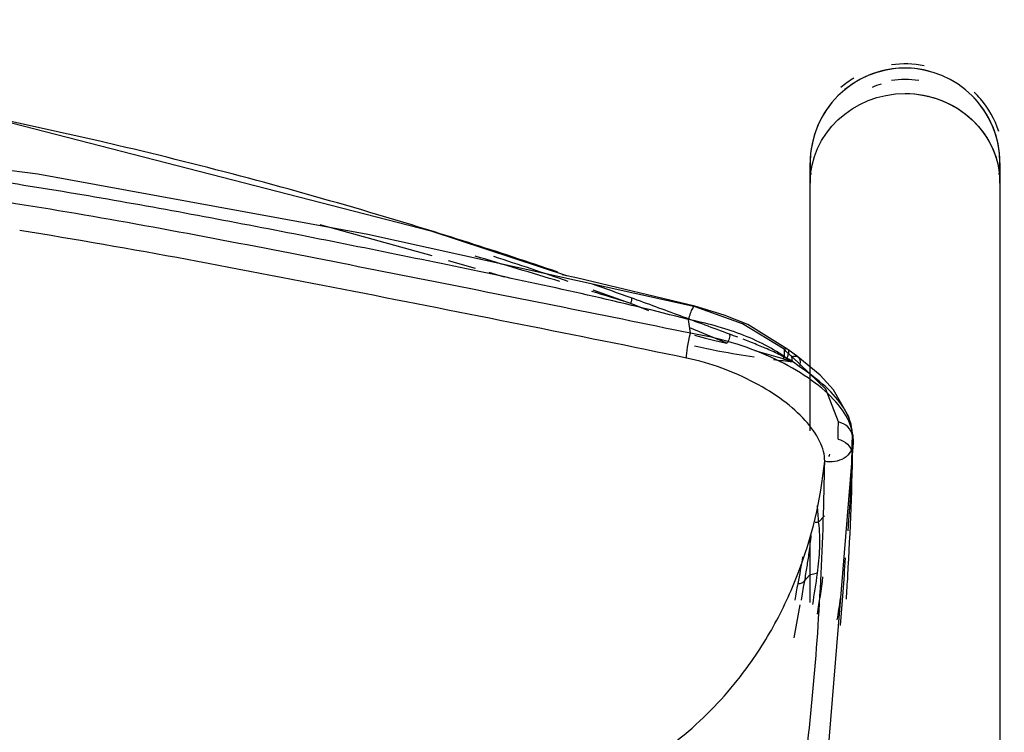
# Model space of a CAD drawing. Units: inches. Extents: x 18983 to 21840, y 1141 to 3048.
# Drawn here: x 19582 to 19587, y 1488 to 1492 of the extents above; entities that cross this region are included whole.
import ezdxf

# ---------------------------------------------------------------- set-up
doc = ezdxf.new("R2010")
doc.units = ezdxf.units.IN
doc.header["$MEASUREMENT"] = 0
doc.layers.add('G-IMPT', color=8, linetype='Continuous')
doc.layers.add('I-FURN', color=30, linetype='Continuous')

# ---------------------------------------------------------------- blocks, each defined once
blk = doc.blocks.new('CML Chair - RELAY_MULTI-PURPOSE_GLIDES_dwg_10-0042_2-1440277-FURNITURE PLAN')
at = {"layer": 'G-IMPT'}
for centre, radius, start, end in [((5.984795992119983e-17, -6.374338446782146e-17), 0.01325199999673277, 158.2103467155148, 179.9999999999994), ((-5.984795992119983e-17, 5.919358698054542e-17), 0.01325199999673277, 179.9999999999998, 185.3977831074816), ((-5.984795992119983e-17, 5.919358698054542e-17), 0.01325199999673275, 218.4483707128582, 237.6170931227151), ((0, 0), 0.01104094641528102, 246.5154759524283, 253.2416522800451), ((-5.984795992119983e-17, 5.919358698054542e-17), 0.01325199999673276, 260.7271736462153, 269.9999999999993)]:
    blk.add_arc(centre, radius, start, end, dxfattribs=at)
blk = doc.blocks.new('CML Chair - RELAY_MULTI-PURPOSE_GLIDES_dwg_MARKETING NO FELT 10-0042_2-1440278-FURNITURE PLAN')
blk.add_blockref('CML Chair - RELAY_MULTI-PURPOSE_GLIDES_dwg_10-0042_2-1440277-FURNITURE PLAN', (0, 0))
blk = doc.blocks.new('CML Chair - RELAY_MULTI-PURPOSE_GLIDES_dwg_RELAY_GLIDES-1440279-FURNITURE PLAN')
at = {"extrusion": (0, 0, -1), "xscale": 39.37007874015747, "yscale": 39.37007874015747, "zscale": 39.37007874015747, "rotation": 220.3422864564021}
blk.add_blockref('CML Chair - RELAY_MULTI-PURPOSE_GLIDES_dwg_MARKETING NO FELT 10-0042_2-1440278-FURNITURE PLAN', (9.875, 10.35975), dxfattribs=at)
blk = doc.blocks.new('CML Chair - SitOnIt - Relay-V727-FURNITURE PLAN')
for p, q in [((-10.37500000001563, -10.25248533964452), (-10.37500000001546, -5.255831024198528)), ((-10.37500000001563, -10.25248533964998), (-10.37500000001546, -5.255831023447854)), ((-9.291001075078096, -7.856585667165291), (-9.323080865286666, -8.02961465870942)), ((-9.375000000015515, -8.043287615607483), (-9.375000000015856, -8.386580318773213)), ((-9.375000000015515, -8.043287615607483), (-9.375000000015856, -8.386580318773213)), ((-9.449718759235742, -8.50037694492648), (-9.419716486393597, -8.465974442514568)), ((-9.599076582274957, -8.928955275966018), (-9.601644312901097, -8.884000006368183)), ((-9.60062786090857, -8.89889425594985), (-9.597502502747457, -8.92279550625047)), ((-9.59872538256803, -8.931317664661606), (-9.59586801943379, -8.953283459804766)), ((-9.375000000015856, -8.947388185755017), (-9.375000000015856, -10.25248533964043)), ((-9.375000000015856, -8.947388185755017), (-9.375000000015856, -10.25248533964555)), ((-9.310745549779025, -9.337404863843972), (-9.257870665521292, -9.377036976390741)), ((-9.232425964092918, -9.327302576210748), (-9.084496747986684, -9.369741129606687)), ((-8.936574668687294, -9.409313064241394), (-8.7400566908087, -9.490501706805711)), ((-8.74364403017751, -9.461591540154384), (-8.733942172293357, -9.534534082776272)), ((-8.52506477516344, -9.580051750457235), (-8.429057359418717, -9.6191618483621)), ((-7.764434347468876, -9.75746536169315), (-7.683486481846527, -9.78149676988415)), ((-7.610827698041855, -9.802918832165641), (-7.468394916009848, -9.844501653910003)), ((-7.382566476104332, -9.86929442954621), (-6.792795124006889, -10.03396293958245))]:
    blk.add_line(p, q)
at = {"flags": 128}
for points in [[(-9.601644290430837, -8.883998649537716), (-9.43416724987935, -6.845274838014234), (-9.06624351698383, -5.568967470470056), (-8.611746643356637, -5.093019170694674), (-8.454711731424764, -5.090341213328543)], [(-9.344700508955968, -8.156589688550696), (-9.338573449558607, -8.122794830834918), (-9.332770412070714, -8.08922846452241), (-9.327216343288551, -8.05569801544724)], [(-9.413686105745285, -8.196998678866457), (-9.37207470356621, -8.186459277138487), (-9.344612209820088, -8.15639781867944)], [(-9.595676316967312, -8.832159754874342), (-9.59664822697892, -8.877464962358076), (-9.59750250272211, -8.922795506267182)], [(-9.521647858467002, -8.903813757145464), (-9.522680706741403, -8.949143890267226), (-9.523595919364602, -8.994499283840863)], [(-9.595892218341756, -8.953449231099057), (-9.579284480438726, -9.021816986223712), (-9.498330429263032, -9.164141537964952), (-9.427670280458866, -9.241512484028704), (-9.310760345457819, -9.337394380333421)], [(-9.523595919364597, -8.994499283840835), (-9.457621237314177, -9.168030890324895), (-9.277554865858322, -9.338585593914642)], [(-9.282609586488682, -9.312278023646801), (-9.280087022639865, -9.325430732060896), (-9.277554762440113, -9.338585736419697)], [(-9.257874840755957, -9.377033618506744), (-9.045634649392408, -9.507734578754935), (-8.922345201465244, -9.557677891733647), (-8.76638476796779, -9.604608146207283)], [(-9.237267503890754, -9.377583572885344), (-9.019133131883557, -9.512079596004366), (-8.768938642957211, -9.600921012260214)], [(-8.765464173977454, -9.451048126982693), (-8.822645268444225, -9.436535813362498), (-8.87973350830529, -9.422634174143255), (-8.936582389959073, -9.40932400826842)], [(-8.768938642957206, -9.600921012260223), (-7.043365952916852, -9.982796588695438), (-5.304205601950165, -10.30118785546743), (-3.546574414684436, -10.52579622788755), (-1.775791400423678, -10.64595587523914), (9.717800903681908e-11, -10.68166008748183)], [(-8.76638517370412, -9.604608040942026), (-8.150295058068135, -9.75212658557166), (-8.06792736630302, -9.770441156449465)], [(-1.726494347198038e-07, -11.11479689221494), (-2.519921043655698, -10.98903268358651), (-4.993914618710106, -10.61426713668243), (-7.375350759656781, -10.0024357219836), (-8.097021775536287, -9.765187054424587)], [(-10.37499999999482, -10.35975000000144), (-10.37499999999482, -10.35815021332348), (-10.37499999999482, -10.35335341260668), (-10.37499999999482, -10.34536727170882), (-10.37499999999482, -10.33420456675231), (-10.37499999999482, -10.31988315568299), (-10.37499999999482, -10.30242594970434), (-10.37499999999482, -10.28186087662164), (-10.37499999999482, -10.2582208361647), (-10.37499999999482, -10.2524853396452)], [(-10.37499999999482, -10.2524853396452), (-10.37499999999482, -10.27681179556225), (-10.37499999999482, -10.29807136155819), (-10.37499999999482, -10.31623002686172), (-10.37499999999482, -10.33125874148266), (-10.37499999999482, -10.34313346268345), (-10.37499999999482, -10.35183519344298), (-10.37499999999482, -10.35735001284877), (-10.37499999999482, -10.35966909836554)], [(-9.37499999999488, -10.2524853396452), (-9.37499999999488, -10.27681179556225), (-9.37499999999488, -10.29807136155819), (-9.37499999999488, -10.31623002686206), (-9.37499999999488, -10.331258741483), (-9.37499999999488, -10.34313346268345), (-9.37499999999488, -10.35183519344298), (-9.37499999999488, -10.35735001284877), (-9.37499999999488, -10.35966909836554)], [(-9.37499999999488, -10.35975000000144), (-9.37499999999488, -10.35815021332348), (-9.37499999999488, -10.35335341260668), (-9.37499999999488, -10.34536727170916), (-9.37499999999488, -10.33420456675265), (-9.37499999999488, -10.31988315568367), (-9.37499999999488, -10.30242594970503), (-9.37499999999488, -10.28186087662232), (-9.37499999999488, -10.25822083616538), (-9.37499999999488, -10.2524853396452)]]:
    blk.add_lwpolyline(points, dxfattribs=at)
for centre, radius, start, end in [((-9.874999999979165, -10.3597500000001), 0.5000000000000453, 172.9856200476766, 180.0000000005782), ((-9.874999999999996, -10.35975), 0.5000000000000009, 172.9856200443909, 180.0000000000003), ((-9.874999999979165, -10.3597500000001), 0.5000000000000439, 172.9856200476769, 180.0000000005781), ((-9.874999999999996, -10.35975), 0.4999999999999999, 172.9856200443908, 180), ((-9.874999999999996, -10.35975), 0.5000000000000009, 7.843832514468486e-13, 7.014379955732437), ((-9.874999999999996, -10.35975), 0.4999999999999991, 5.893651103843594e-10, 7.014379955979249), ((-9.874999999999996, -10.35975), 0.4999999999999996, 5.898739991333936e-10, 7.014379955979757), ((-9.874999999999996, -10.35975), 0.5, 7.016709298534877e-15, 7.014379955732234), ((-9.874999999979167, -10.3597500000001), 0.5000000000000417, 180.0000000005786, 270.0000000005593), ((-9.874999999999996, -10.35975), 0.4999999999999991, 179.9999999999999, 225), ((-9.874999999979167, -10.3597500000001), 0.5000000000000417, 180.0000000005786, 270.0000000005593), ((-9.874999999999996, -10.35975), 0.4999999999999991, 179.9999999999999, 225), ((-9.874999999999996, -10.35975), 0.5000000000000009, 270.000000002946, 5.893651103843594e-10), ((-9.87499999997917, -10.35975000000009), 0.5000000000000453, 270.0000000005595, 5.9994999636427e-10), ((-9.874999999999996, -10.35975), 0.5000000000000002, 314.9999999999999, 7.016709298534877e-15), ((-9.874999999999996, -10.35975), 0.5000000000000002, 314.9999999999999, 7.016709298534877e-15), ((-9.874999999999996, -10.35975), 0.4999999999999987, 254.8080395249823, 285.1919604809127), ((-9.874999999999996, -10.35975), 0.4999999999999987, 254.8080395249823, 285.1919604809127), ((-9.874999999999996, -10.35975), 0.4400000000000002, 260.5741047209034, 279.4258952850351)]:
    blk.add_arc(centre, radius, start, end)
at = {"extrusion": (0, 0, -1)}
for centre, major_axis, ratio, start_param, end_param in [((-9.481665094009777, -8.886030843657323), (0.1199835299618478, -0.001988099065618748), 0.8529567099728441, 3.161622667746179, 4.952952290338711), ((-9.481665094009777, -8.886030843657323), (0.1199835299618486, -0.001988099065621743), 0.852956709972823, 2.996167416119159, 3.161608140508699), ((-8.752423583400027, -9.429886220584608), (-0.02448958982330825, -0.1174745078316749), 0.1294466946070456, 3.685580851568188, 4.9585880225406), ((-9.874999999979167, -10.25248533964348), (0.5000000000000426, 6.123233995737289e-17), 0.9463676698216946, 1.570796326784771, 3.14159265359112), ((-9.874999999979167, -10.25248533964348), (-0.5000000000000426, -1.409964067481542e-12), 0.9463676698216946, 4.712388980377228, 6.2831853071719), ((-9.874999999979167, -10.25248533964348), (0.5000000000000409, 6.123233995737266e-17), 0.946367669821698, 0, 1.570796326784768), ((-9.874999999999996, -10.25248533964339), (0.5, 6.123233995736766e-17), 0.9463676698216936, 1.133723779046575e-12, 1.570796326743109)]:
    blk.add_ellipse(centre, major_axis=major_axis, ratio=ratio, start_param=start_param, end_param=end_param, dxfattribs=at)
for points, knots in [([(-8.410111203166858, -5.108111921408244), (-8.458104957039776, -5.100864528530846), (-8.548999425685674, -5.10700142160438), (-8.640500147507062, -5.163350168142128), (-8.697183458165753, -5.223475808706585), (-8.724822971300593, -5.258155687297461), (-8.753000032136917, -5.293830509635482), (-8.790274693691332, -5.342121195446587), (-8.83524409695791, -5.40762514984798), (-8.903221788230509, -5.522377941372357), (-8.981865280352338, -5.683039231969519), (-9.09402408312244, -5.970903958574127), (-9.211205020280547, -6.382493342925907), (-9.317236667274727, -6.934856095418951), (-9.391443853333659, -7.528295078008121), (-9.434589627425627, -8.155514120452278), (-9.44837261478027, -8.575796917668807), (-9.45143205834497, -8.787110776553874)], [0, 0, 0, 0, 0.0625, 0.125, 0.140625, 0.15625, 0.171875, 0.1875, 0.21875, 0.25, 0.3125, 0.375, 0.5, 0.625, 0.75, 0.875, 1, 1, 1, 1]), ([(-1.287446079315973e-11, -7.466366435196995), (-0.2685975837482305, -7.466148643153709), (-0.8032114463731159, -7.462404796468629), (-1.594020637165786, -7.441945981022355), (-2.246098789204862, -7.405389918044706), (-2.764535664205951, -7.3660830268514), (-3.146873117829523, -7.33411025490157), (-3.524116755762277, -7.297660402270447), (-3.897418785145027, -7.255982665442734), (-4.203818558903916, -7.21795148608378), (-4.446267197089098, -7.185994540136873), (-4.625357035711486, -7.161624817179501), (-4.806840865101674, -7.136283690674832), (-5.055157370674336, -7.100306426510019), (-5.367797513788776, -7.051859019230517), (-5.724316903982613, -6.994022077071054), (-6.034985297209585, -6.943471172012967), (-6.283407385379581, -6.905652286896046), (-6.492017860096059, -6.878384262482246), (-6.643023374817225, -6.862447137755455), (-6.757151205927948, -6.852535933270603), (-6.842569618748811, -6.845978872205457), (-6.923993983383587, -6.840934891276483), (-7.021678672443313, -6.837148406399967), (-7.130812856488185, -6.836729843036483), (-7.251482776857377, -6.841675463548698), (-7.376851422245264, -6.850440978507279), (-7.510279015113389, -6.863041078716798), (-7.684806990866512, -6.886691659990213), (-7.895261048293167, -6.929584647800445), (-8.126300710963562, -7.003796190791495), (-8.41253507920883, -7.129335410701219), (-8.724494594424424, -7.335599400543068), (-8.994838047253824, -7.61908660249802), (-9.187107115228454, -7.911597747751896), (-9.360763561981662, -8.287025038474459), (-9.43108487302225, -8.581044260755805), (-9.451432056803158, -8.787110771510024)], [0, 0, 0, 0, 0.03846153846153846, 0.07692307692307693, 0.1153846153846154, 0.1346153846153846, 0.1538461538461539, 0.1730769230769231, 0.1923076923076923, 0.2115384615384616, 0.2211538461538462, 0.2307692307692308, 0.2403846153846154, 0.25, 0.2692307692307693, 0.2884615384615385, 0.3076923076923077, 0.3269230769230769, 0.3461538461538461, 0.3653846153846154, 0.375, 0.3846153846153846, 0.3942307692307693, 0.4038461538461539, 0.4230769230769231, 0.4423076923076923, 0.4615384615384616, 0.4807692307692308, 0.5, 0.5384615384615384, 0.5769230769230769, 0.6153846153846154, 0.6923076923076923, 0.7692307692307693, 0.8269230769230769, 0.8846153846153846, 1, 1, 1, 1]), ([(-9.565827285857695, -8.05986218188904), (-9.568538344392346, -8.100902842112692), (-9.585882221776647, -8.379617712850118), (-9.596538420666572, -8.659264690938416), (-9.600627860908075, -8.898894255949289)], [-0.1675814385486878, -0.1675814385486878, -0.1675814385486878, -0.1675814385486878, -0.1428571428571428, 0, 0, 0, 0]), ([(-9.413686105745, -8.196998678866409), (-9.419979356517947, -8.240742456943632), (-9.425812154938434, -8.30723444163612), (-9.426047038172953, -8.397464018637763), (-9.422914043779032, -8.443077487331088), (-9.419716491103072, -8.465974441949314)], [0, 0, 0, 0, 0.5, 0.75, 1, 1, 1, 1]), ([(-9.600627860908107, -8.898894255950639), (-9.60169869172681, -8.93603903234733), (-9.581257741819368, -9.012706690618533), (-9.460792662385689, -9.170194057296078), (-9.240381435517131, -9.313948339850066), (-8.965759296475735, -9.416406987952298), (-8.8177569646472, -9.45015740073003), (-8.743644030161784, -9.461591540142194)], [-1, -1, -1, -1, -0.8333333333333333, -0.6666666666666666, -0.3333333333333333, -0.1666666666666667, 0, 0, 0, 0]), ([(-9.595878425685676, -8.95352984625269), (-9.590924768913696, -8.991511907992804), (-9.545251429059046, -9.105400777452855), (-9.421793316782757, -9.218884858765113), (-9.318429884461109, -9.284744672904901)], [0.0855940433796596, 0.0855940433796596, 0.0855940433796596, 0.0855940433796596, 0.4, 1, 1, 1, 1]), ([(-9.310760345442109, -9.33739438033181), (-9.312504822300527, -9.33615723103391), (-9.32310459761221, -9.326007401795746), (-9.323506812319513, -9.303426814724503), (-9.318429884461086, -9.284744672904885)], [0.4135557270944351, 0.4135557270944351, 0.4135557270944351, 0.4135557270944351, 0.5, 1, 1, 1, 1]), ([(-9.252850075170274, -9.328792703781), (-9.260654136074185, -9.345355724897074), (-9.26581756166271, -9.36657698976271), (-9.259634529511366, -9.375617713898968), (-9.257874840721838, -9.37703361849505)], [0, 0, 0, 0, 0.5, 0.6379978335880484, 0.6379978335880484, 0.6379978335880484, 0.6379978335880484]), ([(-9.252850075170247, -9.328792703780984), (-9.21646425666965, -9.354868329375975), (-9.139709156289081, -9.40191332173235), (-8.967543645262342, -9.478354562055689), (-8.827753658153751, -9.515070291123422), (-8.733942172292714, -9.534534082776238)], [0, 0, 0, 0, 0.25, 0.5, 1, 1, 1, 1]), ([(-9.237194840016276, -9.33557776573817), (-9.23124090174206, -9.339194275893087), (-9.219309795721493, -9.345797000295953), (-9.195423477092467, -9.35783322282206), (-9.165507426047732, -9.371564797920662), (-9.129555182635611, -9.387070569757665), (-9.081562085420899, -9.406825923466242), (-9.045520941606215, -9.421012765653597), (-9.021537531976225, -9.430254682661063)], [0, 0, 0, 0, 0.0625, 0.125, 0.25, 0.375, 0.5, 0.75, 0.75, 0.75, 0.75]), ([(-8.765833981216735, -9.39533367075253), (-8.809395056773415, -9.385389899235127), (-8.914504708443692, -9.363936342621136), (-9.018648215813723, -9.346374227670474), (-9.079283457714265, -9.337397017545102)], [0.2, 0.2, 0.2, 0.2, 0.4, 0.6823659531891785, 0.6823659531891785, 0.6823659531891785, 0.6823659531891785]), ([(-8.723598771493645, -9.331009686414493), (-8.432846925386393, -9.391710307366711), (-7.849424718999732, -9.508503954209793), (-6.678339498176165, -9.740210353764082), (-5.799215749422847, -9.909213581740877), (-5.2093539340719, -10.00340432166595)], [0, 0, 0, 0, 0.25, 0.5, 1, 1, 1, 1]), ([(-8.743644030046367, -9.461591540160024), (-8.266449951853385, -9.561179614762061), (-7.308605867995092, -9.749867057863915), (-6.109799231572477, -9.989106568784875), (-5.142797300748065, -10.1555227850352), (-4.170833692834629, -10.29485593653561), (-2.950013177301285, -10.41727392879969), (-1.475895542732798, -10.49718488839628), (-0.491774893198522, -10.51076350181994), (-8.664530105292703e-14, -10.51068928766712)], [-1, -1, -1, -1, -0.8333333333333333, -0.6666666666666666, -0.5833333333333333, -0.5, -0.3333333333333333, -0.1666666666666667, 0, 0, 0, 0]), ([(-8.733942172292737, -9.534534082776306), (-8.740490918868478, -9.55666867003605), (-8.75486528662112, -9.596354477347164), (-8.763974340158699, -9.605233259831236), (-8.766384767954372, -9.604608146214028)], [0, 0, 0, 0, 0.5, 0.8380794840284292, 0.8380794840284292, 0.8380794840284292, 0.8380794840284292]), ([(-8.73394217229272, -9.534534082776243), (-8.38039024616794, -9.626100391325364), (-7.666013705339907, -9.782709462986018), (-6.587955835318278, -10.00102921819234), (-5.504154684527837, -10.20370701745938), (-4.051177389964014, -10.42125612666703), (-2.214047094178483, -10.58111826290685), (-0.7362388014501138, -10.61521267760641), (-2.875604203729861e-09, -10.61519252576382)], [0, 0, 0, 0, 0.125, 0.25, 0.375, 0.5, 0.75, 1, 1, 1, 1]), ([(-8.045800881503531, -9.78399623628389), (-7.73262105951662, -9.890984352060215), (-6.969315919270334, -10.13412046947622), (-5.273625733885159, -10.58760536153325), (-2.906755744245549, -11.00191601384684), (-0.9687211827705895, -11.1127903396882), (-8.331200003276957e-08, -11.11278822557612)], [0.04864978719136417, 0.04864978719136417, 0.04864978719136417, 0.04864978719136417, 0.1666666666666667, 0.3333333333333333, 0.6666666666666666, 1, 1, 1, 1])]:
    blk.add_open_spline(points, degree=3, knots=knots)
for points in [[(-9.535444732340284, -7.921095764335888), (-9.545186293968316, -8.039225446756515), (-9.553602903017135, -8.158470781352092), (-9.560807640739577, -8.278189071351317)], [(-9.518044733057407, -7.950787125434366), (-9.523914868591307, -7.988408255246768), (-9.529498355542808, -8.02644314327693), (-9.534795932168626, -8.064890410392369)], [(-9.440737562849797, -8.178099948852115), (-9.43190151807076, -8.111234948026308), (-9.42220814473903, -8.045595044278436), (-9.411653301158813, -7.981189390358054)], [(-9.388455772750872, -8.031736303301262), (-9.397241208745488, -8.085967342968363), (-9.405644585797457, -8.14105539800231), (-9.413686114980488, -8.196998678631605)], [(-9.309701940301707, -8.142664129166143), (-9.303945782904641, -8.113206847299367), (-9.298582194411425, -8.08373206158983), (-9.293643615080278, -8.05424396626198)], [(-9.344401058875578, -8.15648128126497), (-9.341980874299693, -8.151360022007054), (-9.330959924714678, -8.14281390060915), (-9.316030543252985, -8.141026580759766), (-9.309701942884253, -8.142664127831571)], [(-9.335420014266726, -8.283166048255715), (-9.327307100826769, -8.236221959942498), (-9.318827409102132, -8.189343414916733), (-9.309701945596624, -8.14266412712993)], [(-9.37915255584037, -8.395389229717582), (-9.377686417128066, -8.38227057478482), (-9.374167734942827, -8.352019678992292), (-9.367943060336538, -8.30455873923475), (-9.362756637553439, -8.268171050161913), (-9.357294926953722, -8.232049892352366), (-9.351107175388854, -8.194119882486131), (-9.346704858896825, -8.169065048450674), (-9.344405099000568, -8.156480448250397)], [(-9.577684736703127, -8.456741038321505), (-9.582394770693734, -8.513770763597552), (-9.589868356960736, -8.634607027813429), (-9.594154389507468, -8.76528520287562), (-9.595676316967307, -8.832159754874215)], [(-9.574614321423521, -8.420603458987546), (-9.575663178656853, -8.43261382444903), (-9.576686650998155, -8.444659710777335), (-9.57768473670309, -8.456741038321098)], [(-9.419716488926824, -8.465974441890648), (-9.413843641608473, -8.465816123479572), (-9.407885361471953, -8.465024714161384), (-9.40209688977202, -8.463607272753732)], [(-9.4197164910947, -8.465974442105827), (-9.418951374375286, -8.480001282542277), (-9.417128422935223, -8.508752057106907), (-9.414558618339985, -8.53888599825411), (-9.413538663630323, -8.554235845183088)], [(-9.477640492494356, -8.823777889902527), (-9.47551939895133, -8.820143942994385), (-9.473384575099315, -8.816515822586897), (-9.471236073501899, -8.812893577806564)], [(-9.451432058344965, -8.78711077655387), (-9.452421422309756, -8.855445536464742), (-9.375741837773939, -9.00601411297961), (-9.097704301074694, -9.212786709039962), (-8.849174341648615, -9.304793120102259), (-8.723598771493638, -9.331009686414495)], [(-9.521647565396211, -8.90381279293029), (-9.539643490188359, -8.899726439027042), (-9.576332650774388, -8.881261578146486), (-9.59319027253002, -8.84789806759745), (-9.595676316967312, -8.832159754874214)], [(-9.597502502722172, -8.92279550627099), (-9.597778466517791, -8.932923377535598), (-9.597228446262227, -8.943162911081185), (-9.59588368526902, -8.953489487925108)], [(-9.597502502722179, -8.92279550627099), (-9.595062202377186, -8.938540223507042), (-9.578281871110983, -8.9719310806493), (-9.541597102899457, -8.990410991824774), (-9.523595661897467, -8.994498442484765)], [(-9.31842988446111, -9.284744672904898), (-9.3081967081965, -9.294312576332382), (-9.287195357148923, -9.310881584032531), (-9.264789824602941, -9.323317027134665), (-9.25285007517027, -9.328792703780978)], [(-9.27755490224039, -9.338585713579578), (-9.289895527780436, -9.343301522932304), (-9.302399857202989, -9.343312981198006), (-9.310745549763288, -9.337404863842684)], [(-9.232423205601988, -9.3272981835015), (-9.24064188495062, -9.324364166749378), (-9.257206387980304, -9.318908456718962), (-9.274080899110437, -9.314332393537935), (-9.282609586559516, -9.3122780236352)], [(-9.282609586559516, -9.312278023635203), (-9.274724993068961, -9.315435768447344), (-9.259279696626965, -9.32251581988893), (-9.24445692895055, -9.331008001131456), (-9.2371948400163, -9.335577765738162)], [(-9.181010048033926, -9.323517429615617), (-9.214997790824393, -9.319282716166482), (-9.248874102223915, -9.31549227622773), (-9.282609586621781, -9.31227802389874)], [(-9.277554880590467, -9.338585733966452), (-9.271040635188374, -9.344719941612965), (-9.257780519437114, -9.357288512414906), (-9.244149599092145, -9.370650697163718), (-9.237267505964628, -9.377583570795853)], [(-9.237267518126352, -9.377583567131557), (-9.237220636253777, -9.37055922106024), (-9.237161925833954, -9.356535306174274), (-9.23717246829966, -9.34255675183258), (-9.237194838727186, -9.3355777636217)], [(-9.237194840016272, -9.335577765738162), (-9.23666325829327, -9.334628402399035), (-9.235287916326463, -9.332214974641593), (-9.23343368128707, -9.329024547872168), (-9.232423205404645, -9.32729818420956)], [(-9.257870665493002, -9.377036976374587), (-9.253254210330242, -9.380747883946825), (-9.24573400936958, -9.380748061721526), (-9.237267505258666, -9.377583573397812)], [(-8.993761937531058, -9.440868752758883), (-8.979069712161575, -9.446435929269159), (-8.964400902071082, -9.451919059609123), (-8.949766369831792, -9.457313829289507)], [(-8.949766369831782, -9.457313829289511), (-8.951411156818468, -9.453854541577657), (-8.951382711972785, -9.435527909044133), (-8.94053628520721, -9.414284795980725), (-8.936574690044548, -9.409314052203802)], [(-8.949766369831785, -9.457313829289518), (-8.864213372340057, -9.488851476593869), (-8.692360404553716, -9.55310692849022), (-8.518698019482454, -9.616983906139398), (-8.431433456631877, -9.648506093218788)], [(-8.766385173755355, -9.60460804093189), (-8.767539426015029, -9.604308456639954), (-8.7684037643289, -9.603044130574972), (-8.768933455120992, -9.600903627603374)], [(-8.43143345663188, -9.648506093218788), (-8.43297859258838, -9.647354928545157), (-8.434711237038073, -9.639967124056302), (-8.431198753910284, -9.625376084658784), (-8.429057173119483, -9.619161880739629)], [(-8.43143345663188, -9.648506093218785), (-8.36371579933848, -9.672967439178471), (-8.295839648958328, -9.697127982077728), (-8.22780700944795, -9.720990940028246)], [(-8.429057173119492, -9.61916188073963), (-8.363176069451633, -9.64282359354436), (-8.297137429992997, -9.666249694938086), (-8.230943770763506, -9.689435632779853)], [(-8.429056978307152, -9.619161684721478), (-8.361184459745402, -9.640410016147051), (-8.293208271328183, -9.661551481580318), (-8.225127026341092, -9.682573650203906)], [(-8.100026167683422, -9.73490888644653), (-7.970121698149969, -9.779649512470726), (-7.839630174598152, -9.823459356510453), (-7.708570439929356, -9.866304326807358)], [(-8.056520941828904, -9.734319312060174), (-7.907854971121527, -9.779660484387538), (-7.758685183391024, -9.824387086731203), (-7.608997249819867, -9.868370672373285)]]:
    blk.add_open_spline(points, degree=3)
at = {"xscale": -1, "rotation": 180}
blk.add_blockref('CML Chair - RELAY_MULTI-PURPOSE_GLIDES_dwg_RELAY_GLIDES-1440279-FURNITURE PLAN', (0, 0), dxfattribs=at)

msp = doc.modelspace()

# ---------------------------------------------------------------- block references
at = {"layer": 'I-FURN', "rotation": 180}
msp.add_blockref('CML Chair - SitOnIt - Relay-V727-FURNITURE PLAN', (19576.7448251507, 1480.951810084067), dxfattribs=at)

doc.saveas('drawing.dxf')
